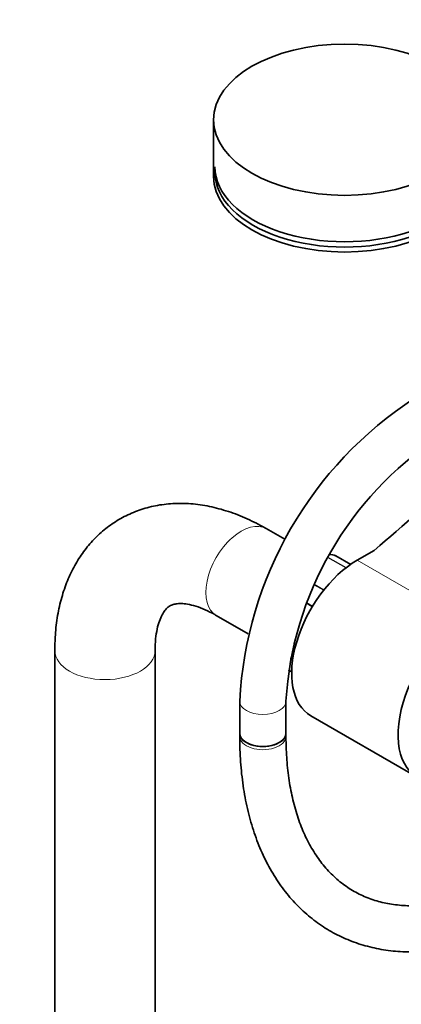
# Model space of a CAD drawing. Units: millimetres. Extents: x 0 to 1972, y 0 to 2761.
# Drawn here: x 1387 to 1486, y 764 to 1019 of the extents above; entities that cross this region are included whole.
import ezdxf
from ezdxf import colors
from ezdxf.entities.mleader import LeaderData, LeaderLine
from ezdxf.math import Vec2, Vec3

# ---------------------------------------------------------------- set-up
doc = ezdxf.new("R2010")
doc.units = ezdxf.units.MM
doc.layers.add('DV6_Défaut', color=7, linetype='Continuous')
doc.layers.add('Défaut', color=7, linetype='Continuous')

# ---------------------------------------------------------------- blocks, each defined once
blk = doc.blocks.new('_DOT')
at = {"color": 0}
blk.add_line((0, 0), (-1, 0), dxfattribs=at)
at = {"color": 0, "const_width": 0.333}
blk.add_lwpolyline([(-0.1665, 0, 1), (0.1665, 0, 1)], format="xyb", close=True, dxfattribs=at)
blk = doc.blocks.new('SE5')
at = {"layer": 'DV6_Défaut', "color": 7, "linetype": 'Continuous', "lineweight": 35}
for p, q in [((1437.74, 993.35), (1437.74, 978.65)), ((1456.19, 884.47), (1451.42, 887.22)), ((1473.3, 877.96), (1469.44, 880.19)), ((1479.4, 881.58), (1474.97, 879.02)), ((1438.42, 864.7), (1446.74, 859.9)), ((1396.56, 855.55), (1396.56, 264.18)), ((1422.56, 264.2), (1422.56, 855.55)), ((1457.14, 850.52), (1458, 850.02)), ((1444.52, 842.45), (1444.52, 834.13)), ((1456.52, 834.13), (1456.52, 842.45)), ((1462.97, 838.64), (1490.55, 822.72)), ((1444.52, 834.13), (1444.52, 833.31)), ((1456.52, 833.31), (1456.52, 834.13))]:
    blk.add_line(p, q, dxfattribs=at)
at = {"layer": 'DV6_Défaut', "color": 7, "linetype": 'Continuous', "lineweight": 18}
for p, q in [((1472.03, 877.03), (1467.3, 879.76)), ((1467.36, 879.85), (1472.12, 877.1)), ((1473.3, 877.96), (1469.41, 880.21)), ((1474.97, 879.02), (1502.55, 863.1)), ((1466.28, 871.24), (1463.78, 872.68)), ((1463.84, 872.82), (1466.37, 871.35)), ((1463.33, 866.96), (1461.76, 867.87)), ((1461.82, 868.04), (1463.42, 867.11)), ((1459.05, 857.02), (1458.46, 857.36)), ((1458.5, 857.53), (1459.1, 857.19)), ((1458.26, 853.17), (1457.62, 853.53)), ((1457.64, 853.62), (1458.27, 853.25)), ((1457.15, 850.54), (1458, 850.04))]:
    blk.add_line(p, q, dxfattribs=at)
at = {"layer": 'DV6_Défaut', "color": 7, "linetype": 'Continuous', "lineweight": 35}
for centre, radius, start, end in [((1544.38, 837.27), 99.99, 123.0869, 177.027), ((1544.41, 837.25), 88.05, 123.497, 176.6091)]:
    blk.add_arc(centre, radius, start, end, dxfattribs=at)
blk.add_ellipse((1471.74, 993.35), major_axis=(34, 0), ratio=0.57735, dxfattribs=at)
for centre, major_axis, start_param, end_param in [((1471.74, 981.1), (-33.63, 0), 0, 3.141593), ((1471.74, 979.7), (-33.63, 0), 0, 3.141593), ((1471.74, 978.65), (34, 0), 3.141593, 6.283185), ((513.21, 1258.19), (1165.78, 0), -0.59384, -0.558518), ((1462.24, 865.96), (8, 13.86), 0.099371, 0.27907), ((1469.19, 879.76), (-0.25, -0.433), 3.141593, 3.240964), ((1474.97, 859.43), (12, 20.78), 0.785398, 3.141593), ((1502.55, 843.51), (12, 20.78), 0.785398, 3.471324), ((1450.52, 834.13), (6, 0), 3.141593, 6.283185), ((1450.52, 834.13), (-6, 0), 0, 3.141593)]:
    blk.add_ellipse(centre, major_axis=major_axis, ratio=0.57735, start_param=start_param, end_param=end_param, dxfattribs=at)
at = {"layer": 'DV6_Défaut', "color": 7, "linetype": 'Continuous', "lineweight": 18}
for centre, major_axis, start_param, end_param in [((1444.92, 875.96), (6.5, 11.26), 0, 3.141593), ((1409.56, 855.55), (13, 0), 3.142091, 6.283185), ((1409.56, 855.55), (13, 0), 0, 0.00396), ((1450.52, 842.45), (6, 0), 3.142058, 6.282526), ((1450.52, 833.31), (-6, 0), 0, 3.141593)]:
    blk.add_ellipse(centre, major_axis=major_axis, ratio=0.57735, start_param=start_param, end_param=end_param, dxfattribs=at)
at = {"layer": 'DV6_Défaut', "color": 7, "linetype": 'Continuous', "lineweight": 35}
for points, knots in [([(1451.42, 887.22), (1450.48, 887.75), (1448.2, 889.01), (1444.01, 890.9), (1439.16, 892.5), (1434.29, 893.51), (1429.52, 893.88), (1424.92, 893.63), (1420.55, 892.77), (1416.47, 891.34), (1412.72, 889.4), (1409.32, 886.97), (1406.29, 884.11), (1403.65, 880.84), (1401.4, 877.18), (1399.55, 873.16), (1398.12, 868.77), (1397.13, 864.07), (1396.64, 859.52), (1396.58, 856.83), (1396.56, 855.55)], [0, 0, 0, 0, 0.034324, 0.097504, 0.160603, 0.222868, 0.283716, 0.342764, 0.399955, 0.455538, 0.509954, 0.563738, 0.617332, 0.671246, 0.726004, 0.782038, 0.839619, 0.898787, 0.959327, 1, 1, 1, 1]), ([(1422.56, 855.55), (1422.57, 856.15), (1422.6, 857.63), (1422.85, 860.03), (1423.36, 862.34), (1424.02, 864.19), (1424.75, 865.54), (1425.48, 866.47), (1426.2, 867.08), (1426.91, 867.46), (1427.95, 867.73), (1429.26, 867.82), (1430.97, 867.66), (1433.07, 867.16), (1435.46, 866.26), (1437.36, 865.31), (1438.29, 864.78), (1438.42, 864.7)], [0, 0, 0, 0, 0.036325, 0.105101, 0.173541, 0.242174, 0.312044, 0.385345, 0.466596, 0.56758, 0.646187, 0.717725, 0.785054, 0.856403, 0.925876, 0.991185, 1, 1, 1, 1]), ([(1444.52, 833.31), (1444.53, 832.04), (1444.57, 828.94), (1444.96, 823.47), (1445.84, 817.45), (1447.17, 811.68), (1448.92, 806.27), (1451.11, 801.23), (1453.7, 796.61), (1456.68, 792.44), (1460.03, 788.75), (1463.71, 785.56), (1467.69, 782.87), (1471.95, 780.7), (1476.47, 779.06), (1481.21, 777.94), (1486.16, 777.36), (1491.3, 777.31), (1496.61, 777.79), (1502.05, 778.82), (1507.62, 780.4), (1513.21, 782.48), (1518.65, 784.98), (1521.83, 786.75), (1523.52, 787.7)], [0, 0, 0, 0, 0.0254, 0.073436, 0.1215, 0.16951, 0.217385, 0.265025, 0.31232, 0.359176, 0.405542, 0.45144, 0.496968, 0.542288, 0.587567, 0.632966, 0.678656, 0.724753, 0.771303, 0.818283, 0.865623, 0.913228, 0.961005, 1, 1, 1, 1]), ([(1517.52, 798.09), (1516.56, 797.54), (1514.17, 796.2), (1509.87, 794.11), (1505, 792.19), (1500.22, 790.74), (1495.6, 789.79), (1491.16, 789.32), (1486.91, 789.34), (1482.87, 789.84), (1479.04, 790.83), (1475.44, 792.32), (1472.06, 794.32), (1468.96, 796.82), (1466.15, 799.83), (1463.69, 803.29), (1461.57, 807.18), (1459.81, 811.46), (1458.42, 816.12), (1457.39, 821.15), (1456.75, 826.35), (1456.54, 830.6), (1456.52, 832.78), (1456.52, 833.31)], [0, 0, 0, 0, 0.025883, 0.07525, 0.124589, 0.173938, 0.223373, 0.273011, 0.323018, 0.373602, 0.424988, 0.47732, 0.530516, 0.58412, 0.63726, 0.689518, 0.740853, 0.791441, 0.841513, 0.891267, 0.940853, 0.987679, 1, 1, 1, 1])]:
    blk.add_open_spline(points, degree=3, knots=knots, dxfattribs=at)
for points in [[(1469.41, 880.21), (1469.37, 880.23), (1469.34, 880.25), (1469.29, 880.26)], [(1469.43, 880.18), (1469.35, 880.24), (1469.31, 880.26), (1469.29, 880.26)]]:
    blk.add_open_spline(points, degree=3, dxfattribs=at)

msp = doc.modelspace()

# ---------------------------------------------------------------- block references
at = {"layer": 'Défaut'}
msp.add_blockref('SE5', (0, 0), dxfattribs=at)

# ---------------------------------------------------------------- leaders
at = {"layer": 'Défaut', "color": 7, "linetype": 'Continuous', "lineweight": 18}
ml = msp.add_multileader_mtext('Standard', dxfattribs=at)
ml.set_content('{\\pxsm0.9;\\fSolid Edge ISO|b1||i0||c0|p34;\\W1.;26/11/2018\\P}', color=256)
ml.set_leader_properties()
ml.set_arrow_properties(name='DOT')
ml.build(insert=Vec2(0, 0))
ml.multileader.update_dxf_attribs({"leader_type": 0, "dogleg_length": 0, "arrow_head_size": 12})
ctx = ml.context
ctx.base_point, ctx.char_height, ctx.arrow_head_size, ctx.landing_gap_size = Vec3(1884.19, 2738.28), 12, 12, 4.2
notes = []
notes.append((ctx, [(0, (0, 0, 0), (0, 0), (1, 0), 1, [])]))
ctx.mtext.insert = Vec3(1886.19, 2744.4)
for ctx, leaders in notes:
    for number, flags, end, landing, length, lines in leaders:
        leader = LeaderData()
        leader.index, (leader.has_last_leader_line, leader.has_dogleg_vector, leader.attachment_direction) = number, flags
        leader.last_leader_point, leader.dogleg_vector, leader.dogleg_length = Vec3(end), Vec3(landing), length
        for number, points, colour, breaks in lines:
            line = LeaderLine()
            line.index, line.vertices, line.color, line.breaks = number, Vec3.list(points), colors.encode_raw_color(colour), breaks
            leader.lines.append(line)
        ctx.leaders.append(leader)

doc.saveas('drawing.dxf')
